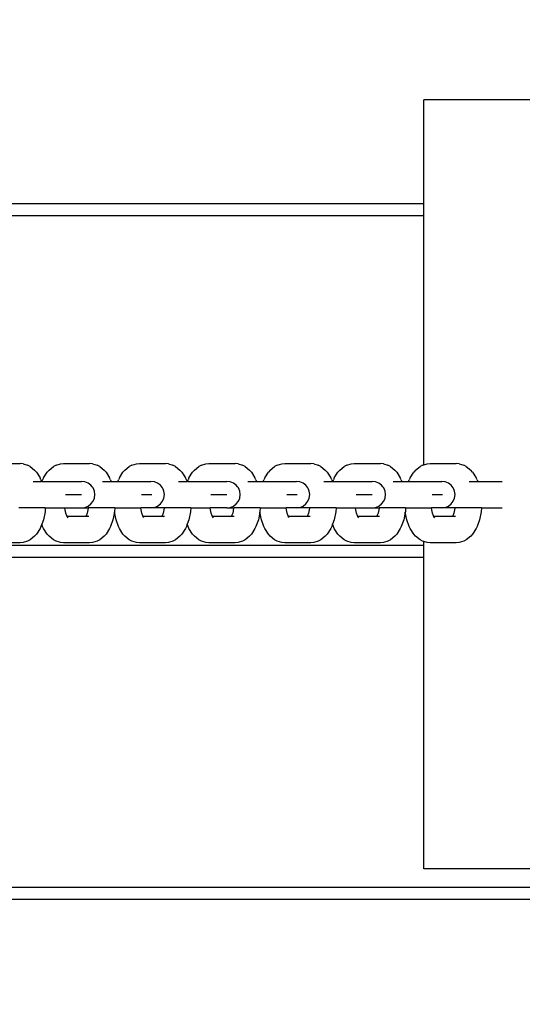
# Model space of a CAD drawing. Units: inches. Extents: x -2.2 to 8.8, y 10 to 21.2.
# Drawn here: x 3.8 to 3.9, y 13.5 to 13.8 of the extents above; entities that cross this region are included whole.
import ezdxf

# ---------------------------------------------------------------- set-up
doc = ezdxf.new("R2010")
doc.units = ezdxf.units.IN
doc.header["$MEASUREMENT"] = 0
doc.layers.get('0').update_dxf_attribs({"lineweight": 25})
doc.layers.get('Defpoints').update_dxf_attribs({"lineweight": 5})
doc.layers.add('WYMIAR', color=7, linetype='Continuous', lineweight=25)
doc.styles.add('AR 01 SWIS', font='swissc.ttf')
doc.dimstyles.new('AR SKALA 1-50', dxfattribs={"dimscale": 0.02, "dimtxt": 9, "dimasz": 3, "dimexe": 5, "dimexo": 20, "dimgap": 6, "dimtad": 1, "dimrnd": 0.05, "dimzin": 1, "dimdsep": 46, "dimtxsty": 'AR 01 SWIS', "dimblk1": 'MAR-STRZ', "dimblk2": 'MAR-STRZ', "dimsah": 1, "dimcen": 12, "dimse1": 1, "dimse2": 1, "dimclrd": 256, "dimclre": 256, "dimclrt": 256, "dimadec": 1, "dimazin": 0, "dimtfac": 0.01, "dimtix": 1, "dimtmove": 2, "dimatfit": 3, "dimldrblk": 'MAR-STRZ', "dimfxl": 1, "dimtolj": 1, "dimtzin": 0, "dimarcsym": 0})

# ---------------------------------------------------------------- blocks, each defined once
blk = doc.blocks.new('MAR-STRZ')
for p, q in [((0, 2.3), (0, -2.3)), ((1.4, 0), (-1.4, 0))]:
    blk.add_line(p, q)
at = {"color": 10}
blk.add_line((1.5, 1.5), (-1.5, -1.5), dxfattribs=at)
blk = doc.blocks.new('*D4')
at = {"layer": 'Defpoints', "color": 0}
for p in [(4.79866, 19.92984), (-1.83194, 10.05347), (1.66682, 10.05347)]:
    blk.add_point(p, dxfattribs=at)
at = {"layer": 'WYMIAR', "lineweight": -2}
blk.add_line((-1.83194, 19.86984), (-1.83194, 10.11347), dxfattribs=at)
at = {"layer": 'WYMIAR', "lineweight": -2, "xscale": 0.06, "yscale": 0.06, "zscale": 0.06}
for p, rotation in [((-1.83194, 19.92984), 90), ((-1.83194, 10.05347), 270)]:
    blk.add_blockref('MAR-STRZ', p, dxfattribs=dict(at, rotation=rotation))
at = {"layer": 'WYMIAR', "insert": (-2.04434, 14.99166), "char_height": 0.18, "attachment_point": 5, "rotation": 90, "style": 'AR 01 SWIS'}
blk.add_mtext('\\A1;9.90', dxfattribs=at)

msp = doc.modelspace()

# ---------------------------------------------------------------- linework, layer by layer
for p, q in [((3.87479, 13.76145), (3.87479, 13.79187)), ((3.91544, 13.79187), (3.87479, 13.79187)), ((3.87479, 13.76145), (3.60753, 13.76145)), ((3.87479, 13.75804), (3.87479, 13.76145)), ((3.60753, 13.75804), (3.87479, 13.75804)), ((3.87479, 13.6851), (3.87479, 13.75804)), ((3.74911, 13.6855), (3.75675, 13.6855)), ((3.75762, 13.68537), (3.75675, 13.6855)), ((3.75762, 13.68537), (3.75893, 13.685)), ((3.7597, 13.68463), (3.75893, 13.685)), ((3.7597, 13.68463), (3.76098, 13.68352)), ((3.76154, 13.68298), (3.76098, 13.68352)), ((3.76521, 13.68352), (3.76465, 13.68298)), ((3.76521, 13.68352), (3.76649, 13.68463)), ((3.76726, 13.685), (3.76649, 13.68463)), ((3.76726, 13.685), (3.76857, 13.68537)), ((3.76857, 13.68537), (3.76944, 13.6855)), ((3.76944, 13.6855), (3.77708, 13.6855)), ((3.77795, 13.68537), (3.77708, 13.6855)), ((3.77795, 13.68537), (3.77926, 13.685)), ((3.78003, 13.68463), (3.77926, 13.685)), ((3.78003, 13.68463), (3.78131, 13.68352)), ((3.78187, 13.68298), (3.78131, 13.68352)), ((3.78739, 13.68352), (3.78683, 13.68298)), ((3.78739, 13.68352), (3.78867, 13.68463)), ((3.78944, 13.685), (3.78867, 13.68463)), ((3.78944, 13.685), (3.79074, 13.68537)), ((3.79074, 13.68537), (3.79162, 13.6855)), ((3.79162, 13.6855), (3.79926, 13.6855)), ((3.80013, 13.68537), (3.79926, 13.6855)), ((3.80013, 13.68537), (3.80144, 13.685)), ((3.80221, 13.68463), (3.80144, 13.685)), ((3.80221, 13.68463), (3.80349, 13.68352)), ((3.80405, 13.68298), (3.80349, 13.68352)), ((3.80772, 13.68352), (3.80716, 13.68298)), ((3.80772, 13.68352), (3.809, 13.68463)), ((3.80977, 13.685), (3.809, 13.68463)), ((3.80977, 13.685), (3.81108, 13.68537)), ((3.81108, 13.68537), (3.81195, 13.6855)), ((3.81195, 13.6855), (3.81959, 13.6855)), ((3.82047, 13.68537), (3.81959, 13.6855)), ((3.82047, 13.68537), (3.82177, 13.685)), ((3.82254, 13.68463), (3.82177, 13.685)), ((3.82254, 13.68463), (3.82382, 13.68352)), ((3.82438, 13.68298), (3.82382, 13.68352)), ((3.8299, 13.68352), (3.82934, 13.68298)), ((3.8299, 13.68352), (3.83118, 13.68463)), ((3.83195, 13.685), (3.83118, 13.68463)), ((3.83195, 13.685), (3.83326, 13.68537)), ((3.83326, 13.68537), (3.83413, 13.6855)), ((3.83413, 13.6855), (3.84177, 13.6855)), ((3.84264, 13.68537), (3.84177, 13.6855)), ((3.84264, 13.68537), (3.84395, 13.685)), ((3.84472, 13.68463), (3.84395, 13.685)), ((3.84472, 13.68463), (3.846, 13.68352)), ((3.84656, 13.68298), (3.846, 13.68352)), ((3.85023, 13.68352), (3.84967, 13.68298)), ((3.85023, 13.68352), (3.85151, 13.68463)), ((3.85228, 13.685), (3.85151, 13.68463)), ((3.85228, 13.685), (3.85359, 13.68537)), ((3.85359, 13.68537), (3.85446, 13.6855)), ((3.85446, 13.6855), (3.8621, 13.6855)), ((3.86298, 13.68537), (3.8621, 13.6855)), ((3.86298, 13.68537), (3.86428, 13.685)), ((3.86505, 13.68463), (3.86428, 13.685)), ((3.86505, 13.68463), (3.86634, 13.68352)), ((3.86689, 13.68298), (3.86634, 13.68352)), ((3.87241, 13.68352), (3.87185, 13.68298)), ((3.87241, 13.68352), (3.87369, 13.68463)), ((3.87446, 13.685), (3.87369, 13.68463)), ((3.87446, 13.685), (3.87479, 13.6851)), ((3.87479, 13.6851), (3.87577, 13.68537)), ((3.87577, 13.68537), (3.87664, 13.6855)), ((3.87664, 13.6855), (3.88428, 13.6855)), ((3.88515, 13.68537), (3.88428, 13.6855)), ((3.88515, 13.68537), (3.88646, 13.685)), ((3.88723, 13.68463), (3.88646, 13.685)), ((3.88723, 13.68463), (3.88851, 13.68352)), ((3.88907, 13.68298), (3.88851, 13.68352)), ((3.76052, 13.68024), (3.76303, 13.68024)), ((3.76154, 13.68298), (3.76258, 13.68131)), ((3.76285, 13.68074), (3.76258, 13.68131)), ((3.76285, 13.68074), (3.76303, 13.68024)), ((3.76316, 13.68024), (3.76303, 13.68024)), ((3.76316, 13.68024), (3.76334, 13.68074)), ((3.76316, 13.68024), (3.76636, 13.68024)), ((3.76361, 13.68131), (3.76334, 13.68074)), ((3.76361, 13.68131), (3.76465, 13.68298)), ((3.76636, 13.68024), (3.77376, 13.68023)), ((3.77376, 13.68023), (3.77382, 13.68024)), ((3.77382, 13.68024), (3.77469, 13.68024)), ((3.7757, 13.68011), (3.77469, 13.68024)), ((3.78085, 13.68024), (3.78336, 13.68024)), ((3.78187, 13.68298), (3.78291, 13.68131)), ((3.78318, 13.68074), (3.78291, 13.68131)), ((3.78318, 13.68074), (3.78336, 13.68024)), ((3.78336, 13.68024), (3.78534, 13.68024)), ((3.78534, 13.68024), (3.78552, 13.68074)), ((3.78534, 13.68024), (3.79408, 13.68024)), ((3.78579, 13.68131), (3.78552, 13.68074)), ((3.78579, 13.68131), (3.78683, 13.68298)), ((3.79408, 13.68024), (3.79416, 13.68023)), ((3.79416, 13.68023), (3.7942, 13.68024)), ((3.7942, 13.68024), (3.79502, 13.68024)), ((3.79603, 13.68011), (3.79502, 13.68024)), ((3.80303, 13.68024), (3.80554, 13.68024)), ((3.80405, 13.68298), (3.80509, 13.68131)), ((3.80536, 13.68074), (3.80509, 13.68131)), ((3.80536, 13.68074), (3.80554, 13.68024)), ((3.80567, 13.68024), (3.80554, 13.68024)), ((3.80567, 13.68024), (3.80585, 13.68074)), ((3.80567, 13.68024), (3.80887, 13.68024)), ((3.80612, 13.68131), (3.80585, 13.68074)), ((3.80612, 13.68131), (3.80716, 13.68298)), ((3.80887, 13.68024), (3.81627, 13.68023)), ((3.81627, 13.68023), (3.81633, 13.68024)), ((3.81633, 13.68024), (3.8172, 13.68024)), ((3.81821, 13.68011), (3.8172, 13.68024)), ((3.82336, 13.68024), (3.82587, 13.68024)), ((3.82438, 13.68298), (3.82542, 13.68131)), ((3.82569, 13.68074), (3.82542, 13.68131)), ((3.82569, 13.68074), (3.82587, 13.68024)), ((3.82587, 13.68024), (3.82785, 13.68024)), ((3.82785, 13.68024), (3.82803, 13.68074)), ((3.82785, 13.68024), (3.8366, 13.68024)), ((3.8283, 13.68131), (3.82803, 13.68074)), ((3.8283, 13.68131), (3.82934, 13.68298)), ((3.8366, 13.68024), (3.83667, 13.68023)), ((3.83667, 13.68023), (3.83671, 13.68024)), ((3.83671, 13.68024), (3.83753, 13.68024)), ((3.83854, 13.68011), (3.83753, 13.68024)), ((3.84554, 13.68024), (3.84805, 13.68024)), ((3.84656, 13.68298), (3.8476, 13.68131)), ((3.84787, 13.68074), (3.8476, 13.68131)), ((3.84787, 13.68074), (3.84805, 13.68024)), ((3.84818, 13.68024), (3.84805, 13.68024)), ((3.84818, 13.68024), (3.84836, 13.68074)), ((3.84818, 13.68024), (3.85138, 13.68024)), ((3.84863, 13.68131), (3.84836, 13.68074)), ((3.84863, 13.68131), (3.84967, 13.68298)), ((3.85138, 13.68024), (3.85878, 13.68023)), ((3.85878, 13.68023), (3.85884, 13.68024)), ((3.85884, 13.68024), (3.85971, 13.68024)), ((3.86072, 13.68011), (3.85971, 13.68024)), ((3.86587, 13.68024), (3.86838, 13.68024)), ((3.86689, 13.68298), (3.86793, 13.68131)), ((3.8682, 13.68074), (3.86793, 13.68131)), ((3.8682, 13.68074), (3.86838, 13.68024)), ((3.86838, 13.68024), (3.87036, 13.68024)), ((3.87036, 13.68024), (3.87054, 13.68074)), ((3.87036, 13.68024), (3.87911, 13.68024)), ((3.87081, 13.68131), (3.87054, 13.68074)), ((3.87081, 13.68131), (3.87185, 13.68298)), ((3.87911, 13.68024), (3.87918, 13.68023)), ((3.87918, 13.68023), (3.87922, 13.68024)), ((3.87922, 13.68024), (3.88004, 13.68024)), ((3.88105, 13.68011), (3.88004, 13.68024)), ((3.88805, 13.68024), (3.89056, 13.68024)), ((3.88907, 13.68298), (3.89011, 13.68131)), ((3.89038, 13.68074), (3.89011, 13.68131)), ((3.89038, 13.68074), (3.89056, 13.68024)), ((3.89056, 13.68024), (3.89775, 13.68024)), ((3.77664, 13.67972), (3.7757, 13.68011)), ((3.77745, 13.67911), (3.77664, 13.67972)), ((3.77781, 13.67864), (3.77745, 13.67911)), ((3.77807, 13.67831), (3.77781, 13.67864)), ((3.77846, 13.67737), (3.77807, 13.67831)), ((3.7786, 13.67637), (3.77846, 13.67737)), ((3.79697, 13.67972), (3.79603, 13.68011)), ((3.79778, 13.67911), (3.79697, 13.67972)), ((3.7984, 13.67831), (3.79778, 13.67911)), ((3.79855, 13.67795), (3.7984, 13.67831)), ((3.79879, 13.67737), (3.79855, 13.67795)), ((3.79893, 13.67637), (3.79879, 13.67737)), ((3.81915, 13.67972), (3.81821, 13.68011)), ((3.81996, 13.67911), (3.81915, 13.67972)), ((3.82032, 13.67864), (3.81996, 13.67911)), ((3.82058, 13.67831), (3.82032, 13.67864)), ((3.82097, 13.67737), (3.82058, 13.67831)), ((3.82111, 13.67637), (3.82097, 13.67737)), ((3.83948, 13.67972), (3.83854, 13.68011)), ((3.84029, 13.67911), (3.83948, 13.67972)), ((3.84091, 13.67831), (3.84029, 13.67911)), ((3.84106, 13.67795), (3.84091, 13.67831)), ((3.8413, 13.67737), (3.84106, 13.67795)), ((3.84144, 13.67637), (3.8413, 13.67737)), ((3.86166, 13.67972), (3.86072, 13.68011)), ((3.86247, 13.67911), (3.86166, 13.67972)), ((3.86283, 13.67864), (3.86247, 13.67911)), ((3.86309, 13.67831), (3.86283, 13.67864)), ((3.86348, 13.67737), (3.86309, 13.67831)), ((3.86362, 13.67637), (3.86348, 13.67737)), ((3.88199, 13.67972), (3.88105, 13.68011)), ((3.8828, 13.67911), (3.88199, 13.67972)), ((3.88342, 13.67831), (3.8828, 13.67911)), ((3.88357, 13.67795), (3.88342, 13.67831)), ((3.88381, 13.67737), (3.88357, 13.67795)), ((3.88395, 13.67637), (3.88381, 13.67737)), ((3.77004, 13.67637), (3.77063, 13.67637)), ((3.77064, 13.67637), (3.77228, 13.67637)), ((3.77214, 13.67637), (3.77235, 13.67637)), ((3.77228, 13.67637), (3.77355, 13.67637)), ((3.77235, 13.67637), (3.77308, 13.67637)), ((3.77355, 13.67637), (3.77437, 13.67637)), ((3.77437, 13.67637), (3.77469, 13.67637)), ((3.77807, 13.67443), (3.77846, 13.67537)), ((3.77846, 13.67537), (3.7786, 13.67637)), ((3.79222, 13.67637), (3.79261, 13.67637)), ((3.79261, 13.67637), (3.79388, 13.67637)), ((3.79388, 13.67637), (3.7947, 13.67637)), ((3.79432, 13.67637), (3.79453, 13.67637)), ((3.79453, 13.67637), (3.79525, 13.67637)), ((3.7947, 13.67637), (3.79502, 13.67637)), ((3.7984, 13.67443), (3.79879, 13.67537)), ((3.79879, 13.67537), (3.79893, 13.67637)), ((3.81255, 13.67637), (3.81314, 13.67637)), ((3.81315, 13.67637), (3.81479, 13.67637)), ((3.81465, 13.67637), (3.81486, 13.67637)), ((3.81479, 13.67637), (3.81606, 13.67637)), ((3.81486, 13.67637), (3.81559, 13.67637)), ((3.81606, 13.67637), (3.81688, 13.67637)), ((3.81688, 13.67637), (3.8172, 13.67637)), ((3.82058, 13.67443), (3.82097, 13.67537)), ((3.82097, 13.67537), (3.82111, 13.67637)), ((3.83473, 13.67637), (3.83512, 13.67637)), ((3.83512, 13.67637), (3.83639, 13.67637)), ((3.83639, 13.67637), (3.83722, 13.67637)), ((3.83683, 13.67637), (3.83704, 13.67637)), ((3.83704, 13.67637), (3.83777, 13.67637)), ((3.83722, 13.67637), (3.83753, 13.67637)), ((3.84091, 13.67443), (3.8413, 13.67537)), ((3.8413, 13.67537), (3.84144, 13.67637)), ((3.85506, 13.67637), (3.85565, 13.67637)), ((3.85566, 13.67637), (3.8573, 13.67637)), ((3.85716, 13.67637), (3.85737, 13.67637)), ((3.8573, 13.67637), (3.85857, 13.67637)), ((3.85737, 13.67637), (3.8581, 13.67637)), ((3.85857, 13.67637), (3.85939, 13.67637)), ((3.85939, 13.67637), (3.85971, 13.67637)), ((3.86309, 13.67443), (3.86348, 13.67537)), ((3.86348, 13.67537), (3.86362, 13.67637)), ((3.87724, 13.67637), (3.87763, 13.67637)), ((3.87763, 13.67637), (3.8789, 13.67637)), ((3.8789, 13.67637), (3.87973, 13.67637)), ((3.87934, 13.67637), (3.87955, 13.67637)), ((3.87955, 13.67637), (3.88028, 13.67637)), ((3.87973, 13.67637), (3.88004, 13.67637)), ((3.88342, 13.67443), (3.88381, 13.67537)), ((3.88381, 13.67537), (3.88395, 13.67637)), ((3.76412, 13.6725), (3.75636, 13.6725)), ((3.76412, 13.6725), (3.76404, 13.67137)), ((3.76412, 13.6725), (3.76983, 13.6725)), ((3.76984, 13.67238), (3.76983, 13.6725)), ((3.76983, 13.6725), (3.77469, 13.6725)), ((3.77012, 13.67098), (3.76984, 13.67238)), ((3.77469, 13.6725), (3.7757, 13.67263)), ((3.77469, 13.6725), (3.77669, 13.6725)), ((3.7757, 13.67263), (3.77664, 13.67301)), ((3.77668, 13.67238), (3.7764, 13.67098)), ((3.77664, 13.67301), (3.77745, 13.67363)), ((3.77669, 13.6725), (3.77668, 13.67238)), ((3.78445, 13.6725), (3.77669, 13.6725)), ((3.77745, 13.67363), (3.77807, 13.67443)), ((3.78445, 13.6725), (3.78438, 13.67137)), ((3.78445, 13.6725), (3.79201, 13.6725)), ((3.79202, 13.67238), (3.79201, 13.6725)), ((3.79502, 13.6725), (3.79201, 13.6725)), ((3.7923, 13.67098), (3.79202, 13.67238)), ((3.79502, 13.6725), (3.79603, 13.67263)), ((3.79887, 13.6725), (3.79502, 13.6725)), ((3.79603, 13.67263), (3.79697, 13.67301)), ((3.79697, 13.67301), (3.79778, 13.67363)), ((3.79778, 13.67363), (3.7984, 13.67443)), ((3.79886, 13.67238), (3.79858, 13.67098)), ((3.79887, 13.6725), (3.79886, 13.67238)), ((3.80663, 13.6725), (3.79887, 13.6725)), ((3.80663, 13.6725), (3.80656, 13.67137)), ((3.80663, 13.6725), (3.81234, 13.6725)), ((3.81235, 13.67238), (3.81234, 13.6725)), ((3.8172, 13.6725), (3.81234, 13.6725)), ((3.81263, 13.67098), (3.81235, 13.67238)), ((3.8172, 13.6725), (3.81821, 13.67263)), ((3.8172, 13.6725), (3.8192, 13.6725)), ((3.81821, 13.67263), (3.81915, 13.67301)), ((3.81919, 13.67238), (3.81891, 13.67098)), ((3.81915, 13.67301), (3.81996, 13.67363)), ((3.8192, 13.6725), (3.81919, 13.67238)), ((3.82696, 13.6725), (3.8192, 13.6725)), ((3.81996, 13.67363), (3.82058, 13.67443)), ((3.82696, 13.6725), (3.82689, 13.67137)), ((3.82696, 13.6725), (3.83452, 13.6725)), ((3.83453, 13.67238), (3.83452, 13.6725)), ((3.83753, 13.6725), (3.83452, 13.6725)), ((3.83481, 13.67098), (3.83453, 13.67238)), ((3.83753, 13.6725), (3.83854, 13.67263)), ((3.84138, 13.6725), (3.83753, 13.6725)), ((3.83854, 13.67263), (3.83948, 13.67301)), ((3.83948, 13.67301), (3.84029, 13.67363)), ((3.84029, 13.67363), (3.84091, 13.67443)), ((3.84137, 13.67238), (3.84109, 13.67098)), ((3.84138, 13.6725), (3.84137, 13.67238)), ((3.84914, 13.6725), (3.84138, 13.6725)), ((3.84914, 13.6725), (3.84907, 13.67137)), ((3.84914, 13.6725), (3.85485, 13.6725)), ((3.85486, 13.67238), (3.85485, 13.6725)), ((3.85485, 13.6725), (3.85971, 13.6725)), ((3.85514, 13.67098), (3.85486, 13.67238)), ((3.85971, 13.6725), (3.86072, 13.67263)), ((3.85971, 13.6725), (3.86171, 13.6725)), ((3.86072, 13.67263), (3.86166, 13.67301)), ((3.8617, 13.67238), (3.86142, 13.67098)), ((3.86166, 13.67301), (3.86247, 13.67363)), ((3.86171, 13.6725), (3.8617, 13.67238)), ((3.86947, 13.6725), (3.86171, 13.6725)), ((3.86247, 13.67363), (3.86309, 13.67443)), ((3.86947, 13.6725), (3.8694, 13.67137)), ((3.86947, 13.6725), (3.87703, 13.6725)), ((3.87704, 13.67238), (3.87703, 13.6725)), ((3.88004, 13.6725), (3.87703, 13.6725)), ((3.87732, 13.67098), (3.87704, 13.67238)), ((3.88004, 13.6725), (3.88105, 13.67263)), ((3.88389, 13.6725), (3.88004, 13.6725)), ((3.88105, 13.67263), (3.88199, 13.67301)), ((3.88199, 13.67301), (3.8828, 13.67363)), ((3.8828, 13.67363), (3.88342, 13.67443)), ((3.88388, 13.67238), (3.8836, 13.67098)), ((3.88389, 13.6725), (3.88388, 13.67238)), ((3.89165, 13.6725), (3.88389, 13.6725)), ((3.89165, 13.6725), (3.89158, 13.67137)), ((3.89165, 13.6725), (3.89775, 13.6725)), ((3.76358, 13.66903), (3.76309, 13.66769)), ((3.76404, 13.67137), (3.76358, 13.66903)), ((3.77043, 13.67012), (3.77012, 13.67098)), ((3.77051, 13.67), (3.77043, 13.67012)), ((3.77056, 13.66978), (3.77043, 13.67012)), ((3.77078, 13.66956), (3.77051, 13.67)), ((3.77601, 13.67), (3.77051, 13.67)), ((3.77609, 13.67012), (3.77601, 13.67)), ((3.77619, 13.67), (3.77601, 13.67)), ((3.7764, 13.67098), (3.77609, 13.67012)), ((3.77623, 13.67035), (3.77609, 13.67012)), ((3.7763, 13.6701), (3.77619, 13.67)), ((3.77644, 13.67), (3.77619, 13.67)), ((3.77644, 13.67), (3.77657, 13.67004)), ((3.77684, 13.67), (3.77644, 13.67)), ((3.78391, 13.66903), (3.78318, 13.66702)), ((3.78435, 13.67123), (3.78391, 13.66903)), ((3.78438, 13.67137), (3.78435, 13.67123)), ((3.78479, 13.66903), (3.78435, 13.67123)), ((3.78552, 13.66702), (3.78479, 13.66903)), ((3.79261, 13.67012), (3.7923, 13.67098)), ((3.79269, 13.67), (3.79261, 13.67012)), ((3.79274, 13.66978), (3.79261, 13.67012)), ((3.79296, 13.66956), (3.79269, 13.67)), ((3.79819, 13.67), (3.79269, 13.67)), ((3.79827, 13.67012), (3.79819, 13.67)), ((3.79837, 13.67), (3.79819, 13.67)), ((3.79858, 13.67098), (3.79827, 13.67012)), ((3.79841, 13.67035), (3.79827, 13.67012)), ((3.79848, 13.6701), (3.79837, 13.67)), ((3.79862, 13.67), (3.79837, 13.67)), ((3.79862, 13.67), (3.79875, 13.67004)), ((3.79901, 13.67), (3.79862, 13.67)), ((3.80609, 13.66903), (3.80561, 13.66769)), ((3.80656, 13.67137), (3.80609, 13.66903)), ((3.81294, 13.67012), (3.81263, 13.67098)), ((3.81302, 13.67), (3.81294, 13.67012)), ((3.81307, 13.66978), (3.81294, 13.67012)), ((3.81329, 13.66956), (3.81302, 13.67)), ((3.81852, 13.67), (3.81302, 13.67)), ((3.8186, 13.67012), (3.81852, 13.67)), ((3.8187, 13.67), (3.81852, 13.67)), ((3.81891, 13.67098), (3.8186, 13.67012)), ((3.81874, 13.67035), (3.8186, 13.67012)), ((3.81881, 13.6701), (3.8187, 13.67)), ((3.81895, 13.67), (3.8187, 13.67)), ((3.81895, 13.67), (3.81908, 13.67004)), ((3.81935, 13.67), (3.81895, 13.67)), ((3.82642, 13.66903), (3.82569, 13.66702)), ((3.82686, 13.67123), (3.82642, 13.66903)), ((3.82689, 13.67137), (3.82686, 13.67123)), ((3.8273, 13.66903), (3.82686, 13.67123)), ((3.82803, 13.66702), (3.8273, 13.66903)), ((3.83512, 13.67012), (3.83481, 13.67098)), ((3.8352, 13.67), (3.83512, 13.67012)), ((3.83525, 13.66978), (3.83512, 13.67012)), ((3.83547, 13.66956), (3.8352, 13.67)), ((3.8407, 13.67), (3.8352, 13.67)), ((3.84078, 13.67012), (3.8407, 13.67)), ((3.84088, 13.67), (3.8407, 13.67)), ((3.84109, 13.67098), (3.84078, 13.67012)), ((3.84092, 13.67035), (3.84078, 13.67012)), ((3.84099, 13.6701), (3.84088, 13.67)), ((3.84113, 13.67), (3.84088, 13.67)), ((3.84113, 13.67), (3.84126, 13.67004)), ((3.84153, 13.67), (3.84113, 13.67)), ((3.8486, 13.66903), (3.84812, 13.66769)), ((3.84907, 13.67137), (3.8486, 13.66903)), ((3.85545, 13.67012), (3.85514, 13.67098)), ((3.85553, 13.67), (3.85545, 13.67012)), ((3.85558, 13.66978), (3.85545, 13.67012)), ((3.8558, 13.66956), (3.85553, 13.67)), ((3.86104, 13.67), (3.85553, 13.67)), ((3.86111, 13.67012), (3.86104, 13.67)), ((3.86121, 13.67), (3.86104, 13.67)), ((3.86142, 13.67098), (3.86111, 13.67012)), ((3.86125, 13.67035), (3.86111, 13.67012)), ((3.86132, 13.6701), (3.86121, 13.67)), ((3.86146, 13.67), (3.86121, 13.67)), ((3.86146, 13.67), (3.86159, 13.67004)), ((3.86186, 13.67), (3.86146, 13.67)), ((3.86893, 13.66903), (3.8682, 13.66702)), ((3.86937, 13.67123), (3.86893, 13.66903)), ((3.8694, 13.67137), (3.86937, 13.67123)), ((3.86981, 13.66903), (3.86937, 13.67123)), ((3.87054, 13.66702), (3.86981, 13.66903)), ((3.87763, 13.67012), (3.87732, 13.67098)), ((3.87771, 13.67), (3.87763, 13.67012)), ((3.87776, 13.66978), (3.87763, 13.67012)), ((3.87798, 13.66956), (3.87771, 13.67)), ((3.88321, 13.67), (3.87771, 13.67)), ((3.88329, 13.67012), (3.88321, 13.67)), ((3.88339, 13.67), (3.88321, 13.67)), ((3.8836, 13.67098), (3.88329, 13.67012)), ((3.88343, 13.67035), (3.88329, 13.67012)), ((3.8835, 13.6701), (3.88339, 13.67)), ((3.88364, 13.67), (3.88339, 13.67)), ((3.88364, 13.67), (3.88377, 13.67004)), ((3.88404, 13.67), (3.88364, 13.67)), ((3.89111, 13.66903), (3.89038, 13.66702)), ((3.89158, 13.67137), (3.89111, 13.66903)), ((3.76258, 13.66645), (3.76154, 13.66477)), ((3.76285, 13.66702), (3.76258, 13.66645)), ((3.76309, 13.66769), (3.76285, 13.66702)), ((3.76334, 13.66702), (3.76309, 13.66769)), ((3.76361, 13.66645), (3.76334, 13.66702)), ((3.76465, 13.66477), (3.76361, 13.66645)), ((3.78291, 13.66645), (3.78187, 13.66477)), ((3.78318, 13.66702), (3.78291, 13.66645)), ((3.78579, 13.66645), (3.78552, 13.66702)), ((3.78683, 13.66477), (3.78579, 13.66645)), ((3.80509, 13.66645), (3.80405, 13.66477)), ((3.80536, 13.66702), (3.80509, 13.66645)), ((3.80561, 13.66769), (3.80536, 13.66702)), ((3.80585, 13.66702), (3.80561, 13.66769)), ((3.80612, 13.66645), (3.80585, 13.66702)), ((3.80716, 13.66477), (3.80612, 13.66645)), ((3.82542, 13.66645), (3.82438, 13.66477)), ((3.82569, 13.66702), (3.82542, 13.66645)), ((3.8283, 13.66645), (3.82803, 13.66702)), ((3.82934, 13.66477), (3.8283, 13.66645)), ((3.8476, 13.66645), (3.84656, 13.66477)), ((3.84787, 13.66702), (3.8476, 13.66645)), ((3.84812, 13.66769), (3.84787, 13.66702)), ((3.84836, 13.66702), (3.84812, 13.66769)), ((3.84863, 13.66645), (3.84836, 13.66702)), ((3.84967, 13.66477), (3.84863, 13.66645)), ((3.86793, 13.66645), (3.86689, 13.66477)), ((3.8682, 13.66702), (3.86793, 13.66645)), ((3.87081, 13.66645), (3.87054, 13.66702)), ((3.87185, 13.66477), (3.87081, 13.66645)), ((3.89011, 13.66645), (3.88907, 13.66477)), ((3.89038, 13.66702), (3.89011, 13.66645)), ((3.7597, 13.66313), (3.75893, 13.66275)), ((3.76098, 13.66424), (3.7597, 13.66313)), ((3.76154, 13.66477), (3.76098, 13.66424)), ((3.76521, 13.66424), (3.76465, 13.66477)), ((3.76649, 13.66313), (3.76521, 13.66424)), ((3.76726, 13.66275), (3.76649, 13.66313)), ((3.78003, 13.66313), (3.77926, 13.66275)), ((3.78131, 13.66424), (3.78003, 13.66313)), ((3.78187, 13.66477), (3.78131, 13.66424)), ((3.78739, 13.66424), (3.78683, 13.66477)), ((3.78867, 13.66313), (3.78739, 13.66424)), ((3.78944, 13.66275), (3.78867, 13.66313)), ((3.80221, 13.66313), (3.80144, 13.66275)), ((3.80349, 13.66424), (3.80221, 13.66313)), ((3.80405, 13.66477), (3.80349, 13.66424)), ((3.80772, 13.66424), (3.80716, 13.66477)), ((3.809, 13.66313), (3.80772, 13.66424)), ((3.80977, 13.66275), (3.809, 13.66313)), ((3.82254, 13.66313), (3.82177, 13.66275)), ((3.82382, 13.66424), (3.82254, 13.66313)), ((3.82438, 13.66477), (3.82382, 13.66424)), ((3.8299, 13.66424), (3.82934, 13.66477)), ((3.83118, 13.66313), (3.8299, 13.66424)), ((3.83195, 13.66275), (3.83118, 13.66313)), ((3.84472, 13.66313), (3.84395, 13.66275)), ((3.846, 13.66424), (3.84472, 13.66313)), ((3.84656, 13.66477), (3.846, 13.66424)), ((3.85023, 13.66424), (3.84967, 13.66477)), ((3.85151, 13.66313), (3.85023, 13.66424)), ((3.85228, 13.66275), (3.85151, 13.66313)), ((3.86505, 13.66313), (3.86428, 13.66275)), ((3.86634, 13.66424), (3.86505, 13.66313)), ((3.86689, 13.66477), (3.86634, 13.66424)), ((3.87241, 13.66424), (3.87185, 13.66477)), ((3.87369, 13.66313), (3.87241, 13.66424)), ((3.87446, 13.66275), (3.87369, 13.66313)), ((3.88723, 13.66313), (3.88646, 13.66275)), ((3.88851, 13.66424), (3.88723, 13.66313)), ((3.88907, 13.66477), (3.88851, 13.66424)), ((3.87479, 13.66145), (3.60753, 13.66145)), ((3.75675, 13.66226), (3.74911, 13.66226)), ((3.75762, 13.66239), (3.75675, 13.66226)), ((3.75893, 13.66275), (3.75762, 13.66239)), ((3.76857, 13.66239), (3.76726, 13.66275)), ((3.76944, 13.66226), (3.76857, 13.66239)), ((3.77708, 13.66226), (3.76944, 13.66226)), ((3.77795, 13.66239), (3.77708, 13.66226)), ((3.77926, 13.66275), (3.77795, 13.66239)), ((3.79074, 13.66239), (3.78944, 13.66275)), ((3.79162, 13.66226), (3.79074, 13.66239)), ((3.79926, 13.66226), (3.79162, 13.66226)), ((3.80013, 13.66239), (3.79926, 13.66226)), ((3.80144, 13.66275), (3.80013, 13.66239)), ((3.81108, 13.66239), (3.80977, 13.66275)), ((3.81195, 13.66226), (3.81108, 13.66239)), ((3.81959, 13.66226), (3.81195, 13.66226)), ((3.82047, 13.66239), (3.81959, 13.66226)), ((3.82177, 13.66275), (3.82047, 13.66239)), ((3.83326, 13.66239), (3.83195, 13.66275)), ((3.83413, 13.66226), (3.83326, 13.66239)), ((3.84177, 13.66226), (3.83413, 13.66226)), ((3.84264, 13.66239), (3.84177, 13.66226)), ((3.84395, 13.66275), (3.84264, 13.66239)), ((3.85359, 13.66239), (3.85228, 13.66275)), ((3.85446, 13.66226), (3.85359, 13.66239)), ((3.8621, 13.66226), (3.85446, 13.66226)), ((3.86298, 13.66239), (3.8621, 13.66226)), ((3.86428, 13.66275), (3.86298, 13.66239)), ((3.87479, 13.66266), (3.87446, 13.66275)), ((3.87479, 13.66145), (3.87479, 13.66266)), ((3.87577, 13.66239), (3.87479, 13.66266)), ((3.87479, 13.65804), (3.87479, 13.66145)), ((3.87664, 13.66226), (3.87577, 13.66239)), ((3.88428, 13.66226), (3.87664, 13.66226)), ((3.88515, 13.66239), (3.88428, 13.66226)), ((3.88646, 13.66275), (3.88515, 13.66239)), ((3.60753, 13.65804), (3.87479, 13.65804)), ((3.87479, 13.56687), (3.87479, 13.65804)), ((3.918, 13.56687), (3.87479, 13.56687)), ((3.91809, 13.56145), (3.60753, 13.56145)), ((3.60753, 13.55804), (3.91554, 13.55804))]:
    msp.add_line(p, q)

# ---------------------------------------------------------------- dimensions: what is measured, and where the dimension line sits
at = {"layer": 'WYMIAR'}
dim = msp.add_linear_dim(base=(-1.83194, 10.05347), p1=(4.79866, 19.92984), p2=(1.66682, 10.05347), angle=90, dimstyle='AR SKALA 1-50', dxfattribs=at)
dim.commit()
dim.dimension.update_dxf_attribs({"geometry": '*D4', "text_midpoint": (-2.04434, 14.99166)})

doc.saveas('drawing.dxf')
